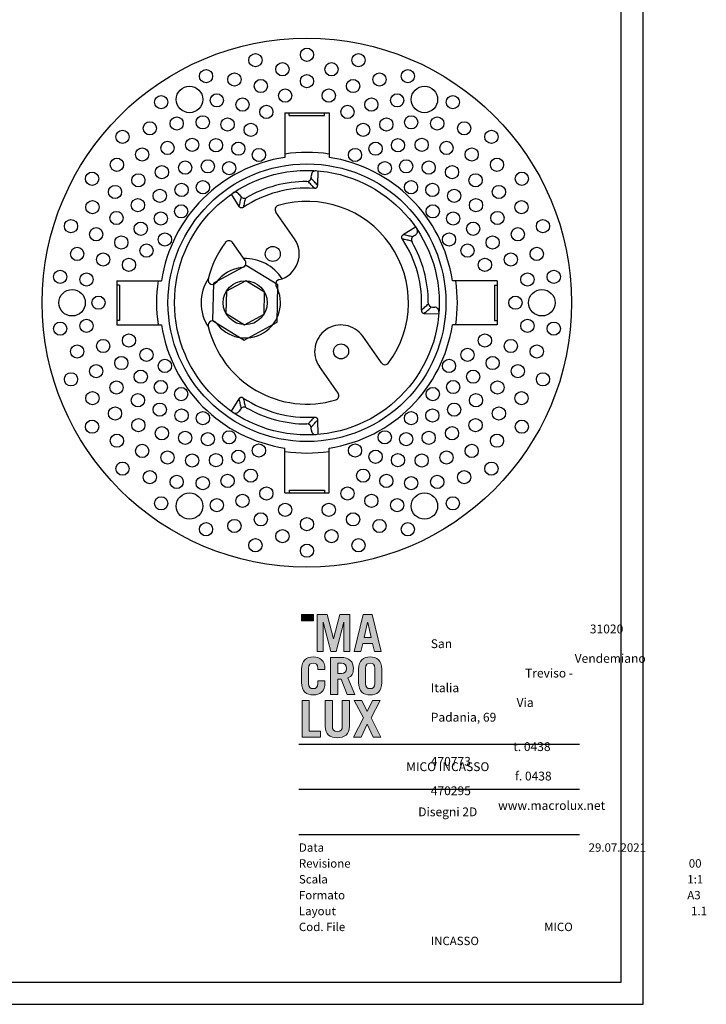
# Model space of a CAD drawing. Units: millimetres. Extents: x 830 to 1364, y -1007 to 750.
# Drawn here: x 1209 to 1364, y -1007 to -784 of the extents above; entities that cross this region are included whole.
import ezdxf

# ---------------------------------------------------------------- set-up
doc = ezdxf.new("R2010")
doc.units = ezdxf.units.MM
doc.layers.add('CARTIGLIO', color=7, linetype='Continuous', lineweight=30)
doc.layers.add('MACROLUX MICO', color=7, linetype='Continuous')
doc.styles.add('THAOMA', font='tahoma.ttf')

# ---------------------------------------------------------------- blocks, each defined once
blk = doc.blocks.new('dfsfsdf')
at = {"layer": 'MACROLUX MICO'}
for p, q in [((1022.44, -448.03), (1032.44, -448.03)), ((1022.44, -448.03), (1022.44, -458.16)), ((1023.44, -448.63), (1023.44, -448.03)), ((1023.44, -448.63), (1031.44, -448.63)), ((1031.44, -448.63), (1031.44, -448.03)), ((1032.44, -448.03), (1032.44, -458.16)), ((984.34, -486.13), (984.34, -496.13)), ((984.34, -486.13), (994.47, -486.13)), ((1070.54, -486.13), (1060.42, -486.13)), ((1070.54, -486.13), (1070.54, -496.13)), ((984.94, -487.13), (984.34, -487.13)), ((984.94, -487.13), (984.94, -495.13)), ((1069.94, -487.13), (1069.94, -495.13)), ((1069.94, -487.13), (1070.54, -487.13)), ((984.94, -495.13), (984.34, -495.13)), ((1069.94, -495.13), (1070.54, -495.13)), ((984.34, -496.13), (994.47, -496.13)), ((1070.54, -496.13), (1060.42, -496.13)), ((1022.44, -534.23), (1022.44, -524.1)), ((1032.44, -534.23), (1032.44, -524.1)), ((1023.44, -533.63), (1031.44, -533.63)), ((1023.44, -533.63), (1023.44, -534.23)), ((1031.44, -533.63), (1031.44, -534.23)), ((1022.44, -534.23), (1032.44, -534.23))]:
    blk.add_line(p, q, dxfattribs=at)
for points in [[(1013.24, -499.59), (1020.67, -495.54), (1020.87, -487.08), (1013.65, -482.67), (1006.22, -486.73), (1006.01, -495.19)], [(1013.32, -496.13), (1017.71, -493.73), (1017.83, -488.74), (1013.56, -486.13), (1009.17, -488.53), (1009.05, -493.53)]]:
    blk.add_lwpolyline(points, close=True, dxfattribs=at)
for centre, radius in [((1027.44, -491.13), 60), ((1015.75, -436.11), 1.5), ((1027.44, -434.88), 1.5), ((1039.14, -436.11), 1.5), ((1021.88, -438.17), 1.5), ((1033.01, -438.17), 1.5), ((1004.56, -439.74), 1.5), ((1010.99, -440.49), 1.5), ((1027.44, -440.88), 1.5), ((1043.9, -440.49), 1.5), ((1050.32, -439.74), 1.5), ((1000.82, -445.02), 3), ((1017, -441.98), 1.5), ((1037.89, -441.98), 1.5), ((1054.07, -445.02), 3), ((994.38, -445.62), 1.5), ((1007, -445.23), 1.5), ((1022.5, -444.14), 1.5), ((1032.38, -444.14), 1.5), ((1047.88, -445.23), 1.5), ((1060.51, -445.62), 1.5), ((1012.84, -446.19), 1.5), ((1018.24, -447.85), 1.5), ((1036.64, -447.85), 1.5), ((1042.04, -446.19), 1.5), ((1003.82, -450.21), 1.5), ((1051.07, -450.21), 1.5), ((991.81, -451.56), 1.5), ((997.91, -450.48), 1.5), ((1009.45, -450.71), 1.5), ((1014.7, -451.9), 1.5), ((1040.19, -451.9), 1.5), ((1045.44, -450.71), 1.5), ((1056.98, -450.48), 1.5), ((1063.07, -451.56), 1.5), ((985.64, -453.49), 1.5), ((1069.25, -453.49), 1.5), ((995.83, -456.02), 1.5), ((1001.43, -455.33), 1.5), ((1006.82, -455.41), 1.5), ((1011.89, -456.19), 1.5), ((1043, -456.19), 1.5), ((1048.07, -455.41), 1.5), ((1053.45, -455.33), 1.5), ((1059.06, -456.02), 1.5), ((990.1, -457.51), 1.5), ((1016.55, -457.61), 1.5), ((1038.34, -457.61), 1.5), ((1064.79, -457.51), 1.5), ((984.36, -459.83), 1.5), ((994.56, -461.52), 1.5), ((1027.44, -491.13), 31.5), ((999.84, -460.48), 1.5), ((1004.96, -460.19), 1.5), ((1009.82, -460.6), 1.5), ((1045.07, -460.6), 1.5), ((1049.93, -460.19), 1.5), ((1055.04, -460.48), 1.5), ((1060.33, -461.52), 1.5), ((1070.52, -459.83), 1.5), ((978.73, -463.01), 1.5), ((989.22, -463.36), 1.5), ((1065.67, -463.36), 1.5), ((1076.16, -463.01), 1.5), ((983.93, -466.01), 1.5), ((999.02, -465.54), 1.5), ((1003.86, -464.94), 1.5), ((1051.03, -464.94), 1.5), ((1055.87, -465.54), 1.5), ((1070.96, -466.01), 1.5), ((994.07, -466.88), 1.5), ((1060.82, -466.88), 1.5), ((978.8, -469.47), 1.5), ((989.12, -469.01), 1.5), ((998.93, -470.41), 1.5), ((1055.96, -470.41), 1.5), ((1065.76, -469.01), 1.5), ((1076.09, -469.47), 1.5), ((984.28, -471.91), 1.5), ((994.32, -472.01), 1.5), ((1060.57, -472.01), 1.5), ((1070.61, -471.91), 1.5), ((973.95, -473.75), 1.5), ((989.76, -474.35), 1.5), ((1065.13, -474.35), 1.5), ((1080.94, -473.75), 1.5), ((979.65, -475.6), 1.5), ((995.24, -476.79), 1.5), ((1059.65, -476.79), 1.5), ((1075.23, -475.6), 1.5), ((985.36, -477.46), 1.5), ((991.07, -479.31), 1.5), ((1063.82, -479.31), 1.5), ((1069.53, -477.46), 1.5), ((975.36, -480.06), 1.5), ((981.23, -481.31), 1.5), ((1073.66, -481.31), 1.5), ((1079.53, -480.06), 1.5), ((987.09, -482.55), 1.5), ((1067.79, -482.55), 1.5), ((971.5, -485.25), 1.5), ((977.47, -485.88), 1.5), ((1077.42, -485.88), 1.5), ((1083.38, -485.25), 1.5), ((1013.44, -491.13), 5), ((974.19, -491.13), 3), ((1080.69, -491.13), 3), ((980.19, -491.13), 1.5), ((1074.69, -491.13), 1.5), ((971.5, -497.01), 1.5), ((977.47, -496.38), 1.5), ((1077.42, -496.38), 1.5), ((1083.38, -497.01), 1.5), ((981.23, -500.95), 1.5), ((987.09, -499.71), 1.5), ((1067.79, -499.71), 1.5), ((1073.66, -500.95), 1.5), ((975.36, -502.2), 1.5), ((991.07, -502.95), 1.5), ((1063.82, -502.95), 1.5), ((1079.53, -502.2), 1.5), ((985.36, -504.81), 1.5), ((995.24, -505.47), 1.5), ((1059.65, -505.47), 1.5), ((1069.53, -504.81), 1.5), ((973.95, -508.51), 1.5), ((979.65, -506.66), 1.5), ((989.76, -507.91), 1.5), ((1065.13, -507.91), 1.5), ((1075.23, -506.66), 1.5), ((1080.94, -508.51), 1.5), ((984.28, -510.35), 1.5), ((994.32, -510.26), 1.5), ((1060.57, -510.26), 1.5), ((1070.61, -510.35), 1.5), ((978.8, -512.79), 1.5), ((998.93, -511.85), 1.5), ((1055.96, -511.85), 1.5), ((1076.09, -512.79), 1.5), ((989.12, -513.26), 1.5), ((1065.76, -513.26), 1.5), ((983.93, -516.26), 1.5), ((994.07, -515.38), 1.5), ((999.02, -516.73), 1.5), ((1003.86, -517.33), 1.5), ((1051.03, -517.33), 1.5), ((1055.87, -516.73), 1.5), ((1060.82, -515.38), 1.5), ((1070.96, -516.26), 1.5), ((978.73, -519.26), 1.5), ((989.22, -518.9), 1.5), ((1065.67, -518.9), 1.5), ((1076.16, -519.26), 1.5), ((994.56, -520.74), 1.5), ((999.84, -521.79), 1.5), ((1009.82, -521.66), 1.5), ((1045.07, -521.66), 1.5), ((1055.04, -521.79), 1.5), ((1060.33, -520.74), 1.5), ((984.36, -522.43), 1.5), ((1004.96, -522.08), 1.5), ((1049.93, -522.08), 1.5), ((1070.52, -522.43), 1.5), ((990.1, -524.75), 1.5), ((995.83, -526.24), 1.5), ((1011.89, -526.07), 1.5), ((1016.55, -524.66), 1.5), ((1038.34, -524.66), 1.5), ((1043, -526.07), 1.5), ((1059.06, -526.24), 1.5), ((1064.79, -524.75), 1.5), ((1001.43, -526.93), 1.5), ((1006.82, -526.85), 1.5), ((1048.07, -526.85), 1.5), ((1053.45, -526.93), 1.5), ((985.64, -528.77), 1.5), ((991.81, -530.7), 1.5), ((1014.7, -530.36), 1.5), ((1040.19, -530.36), 1.5), ((1063.07, -530.7), 1.5), ((1069.25, -528.77), 1.5), ((997.91, -531.78), 1.5), ((1003.82, -532.05), 1.5), ((1009.45, -531.56), 1.5), ((1045.44, -531.56), 1.5), ((1051.07, -532.05), 1.5), ((1056.98, -531.78), 1.5), ((1018.24, -534.41), 1.5), ((1036.64, -534.41), 1.5), ((994.38, -536.64), 1.5), ((1000.82, -537.25), 3), ((1007, -537.04), 1.5), ((1012.84, -536.07), 1.5), ((1042.04, -536.07), 1.5), ((1047.88, -537.04), 1.5), ((1054.07, -537.25), 3), ((1060.51, -536.64), 1.5), ((1022.5, -538.12), 1.5), ((1032.38, -538.12), 1.5), ((1010.99, -541.77), 1.5), ((1017, -540.28), 1.5), ((1027.44, -541.38), 1.5), ((1037.89, -540.28), 1.5), ((1043.9, -541.77), 1.5), ((1004.56, -542.52), 1.5), ((1021.88, -544.09), 1.5), ((1033.01, -544.09), 1.5), ((1050.32, -542.52), 1.5), ((1015.75, -546.15), 1.5), ((1039.14, -546.15), 1.5), ((1027.44, -547.38), 1.5)]:
    blk.add_circle(centre, radius, dxfattribs=at)
for radius, start, end in [(34.1, 81.5685, 98.4315), (33.35, 98.6226, 171.3774), (33.35, 8.6226, 81.3774), (34.1, 171.5685, 188.4315), (34.1, 351.5685, 8.4315), (33.35, 188.6226, 261.3774), (33.35, 278.6226, 351.3774), (34.1, 261.5685, 278.4315)]:
    blk.add_arc((1027.44, -491.13), radius, start, end, dxfattribs=at)
blk = doc.blocks.new('logo')
at = {"layer": 'CARTIGLIO'}
h = blk.add_hatch(color=256, dxfattribs=at)
h.dxf.hatch_style = 2
h.paths.add_polyline_path([(391.99, 105.3), (393.97, 105.3), (393.97, 106.35), (391.99, 106.35)])
h = blk.add_hatch(color=256, dxfattribs=at)
h.dxf.hatch_style = 2
h.paths.add_polyline_path([(394.56, 100.31), (394.56, 106.35), (396.18, 106.35), (397.22, 102.39), (397.24, 102.39), (398.29, 106.35), (399.9, 106.35), (399.9, 100.31), (398.91, 100.31), (398.91, 105.07), (398.9, 105.07), (397.67, 100.31), (396.8, 100.31), (395.56, 105.07), (395.55, 105.07), (395.55, 100.31)])
h = blk.add_hatch(color=256, dxfattribs=at)
h.dxf.hatch_style = 2
h.paths.add_polyline_path([(402.24, 102.6), (403.39, 102.6), (402.83, 105.05), (402.81, 105.05)])
h.paths.add_polyline_path([(400.6, 100.31), (402.09, 106.35), (403.58, 106.35), (405.03, 100.31), (403.93, 100.31), (403.63, 101.58), (402.04, 101.58), (401.71, 100.31)])
h = blk.add_hatch(color=256, dxfattribs=at)
h.dxf.hatch_style = 2
edge = h.paths.add_edge_path()
edge.add_spline(control_points=[(393.17, 95.07), (393.17, 94.4), (393.46, 94.22), (393.92, 94.22), (394.38, 94.22), (394.68, 94.4), (394.68, 95.07), (394.68, 95.07), (394.68, 95.47), (394.68, 95.47), (394.68, 95.47), (395.83, 95.47), (395.83, 95.47), (395.83, 95.47), (395.83, 95.22), (395.83, 95.22), (395.83, 93.73), (395.04, 93.19), (393.92, 93.19), (392.8, 93.19), (392.01, 93.73), (392.01, 95.22), (392.01, 95.22), (392.01, 97.38), (392.01, 97.38), (392.01, 98.87), (392.8, 99.41), (393.92, 99.41), (395.04, 99.41), (395.83, 98.87), (395.83, 97.38), (395.83, 97.38), (395.83, 97.36), (395.83, 97.36), (395.83, 97.36), (394.68, 97.36), (394.68, 97.36), (394.68, 97.36), (394.68, 97.53), (394.68, 97.53), (394.68, 98.2), (394.38, 98.38), (393.92, 98.38), (393.46, 98.38), (393.17, 98.2), (393.17, 97.53), (393.17, 97.53), (393.17, 95.07), (393.17, 95.07)], knot_values=[0, 0, 0, 0, 1, 1, 1, 2, 2, 2, 3, 3, 3, 4, 4, 4, 5, 5, 5, 6, 6, 6, 7, 7, 7, 8, 8, 8, 9, 9, 9, 10, 10, 10, 11, 11, 11, 12, 12, 12, 13, 13, 13, 14, 14, 14, 15, 15, 15, 16, 16, 16, 16], degree=3, periodic=0)
h = blk.add_hatch(color=256, dxfattribs=at)
h.dxf.hatch_style = 2
edge = h.paths.add_edge_path()
edge.add_spline(control_points=[(397.92, 96.69), (397.92, 96.69), (398.52, 96.69), (398.52, 96.69), (399.03, 96.69), (399.34, 96.94), (399.34, 97.53), (399.34, 98.12), (399.03, 98.37), (398.52, 98.37), (398.52, 98.37), (397.92, 98.37), (397.92, 98.37), (397.92, 98.37), (397.92, 96.69), (397.92, 96.69)], knot_values=[0, 0, 0, 0, 1, 1, 1, 2, 2, 2, 3, 3, 3, 4, 4, 4, 5, 5, 5, 5], degree=3, periodic=0)
edge = h.paths.add_edge_path()
edge.add_spline(control_points=[(399.48, 93.28), (399.48, 93.28), (398.48, 95.74), (398.48, 95.74), (398.48, 95.74), (397.92, 95.74), (397.92, 95.74), (397.92, 95.74), (397.92, 93.28), (397.92, 93.28), (397.92, 93.28), (396.77, 93.28), (396.77, 93.28), (396.77, 93.28), (396.77, 99.32), (396.77, 99.32), (396.77, 99.32), (398.44, 99.32), (398.44, 99.32), (399.83, 99.32), (400.49, 98.65), (400.49, 97.51), (400.49, 96.76), (400.23, 96.22), (399.58, 95.97), (399.58, 95.97), (400.72, 93.28), (400.72, 93.28), (400.72, 93.28), (399.48, 93.28), (399.48, 93.28)], knot_values=[0, 0, 0, 0, 1, 1, 1, 2, 2, 2, 3, 3, 3, 4, 4, 4, 5, 5, 5, 6, 6, 6, 7, 7, 7, 8, 8, 8, 9, 9, 9, 10, 10, 10, 10], degree=3, periodic=0)
h = blk.add_hatch(color=256, dxfattribs=at)
h.dxf.hatch_style = 2
edge = h.paths.add_edge_path()
edge.add_spline(control_points=[(402.48, 95.07), (402.48, 94.4), (402.77, 94.22), (403.23, 94.22), (403.69, 94.22), (403.98, 94.4), (403.98, 95.07), (403.98, 95.07), (403.98, 97.53), (403.98, 97.53), (403.98, 98.2), (403.69, 98.38), (403.23, 98.38), (402.77, 98.38), (402.48, 98.2), (402.48, 97.53), (402.48, 97.53), (402.48, 95.07), (402.48, 95.07)], knot_values=[0, 0, 0, 0, 1, 1, 1, 2, 2, 2, 3, 3, 3, 4, 4, 4, 5, 5, 5, 6, 6, 6, 6], degree=3, periodic=0)
edge = h.paths.add_edge_path()
edge.add_spline(control_points=[(401.32, 97.38), (401.32, 98.87), (402.11, 99.41), (403.23, 99.41), (404.35, 99.41), (405.14, 98.87), (405.14, 97.38), (405.14, 97.38), (405.14, 95.22), (405.14, 95.22), (405.14, 93.73), (404.35, 93.19), (403.23, 93.19), (402.11, 93.19), (401.32, 93.73), (401.32, 95.22), (401.32, 95.22), (401.32, 97.38), (401.32, 97.38)], knot_values=[0, 0, 0, 0, 1, 1, 1, 2, 2, 2, 3, 3, 3, 4, 4, 4, 5, 5, 5, 6, 6, 6, 6], degree=3, periodic=0)
h = blk.add_hatch(color=256, dxfattribs=at)
h.dxf.hatch_style = 2
h.paths.add_polyline_path([(392.11, 86.26), (392.11, 92.3), (393.26, 92.3), (393.26, 87.28), (395.12, 87.28), (395.12, 86.26)])
h = blk.add_hatch(color=256, dxfattribs=at)
h.dxf.hatch_style = 2
edge = h.paths.add_edge_path()
edge.add_spline(control_points=[(397.05, 92.3), (397.05, 92.3), (397.05, 88.07), (397.05, 88.07), (397.05, 87.49), (397.3, 87.19), (397.86, 87.19), (398.42, 87.19), (398.68, 87.49), (398.68, 88.07), (398.68, 88.07), (398.68, 92.3), (398.68, 92.3), (398.68, 92.3), (399.83, 92.3), (399.83, 92.3), (399.83, 92.3), (399.83, 88.06), (399.83, 88.06), (399.83, 86.73), (399.05, 86.17), (397.86, 86.17), (396.67, 86.17), (395.89, 86.73), (395.89, 88.06), (395.89, 88.06), (395.89, 92.3), (395.89, 92.3), (395.89, 92.3), (397.05, 92.3), (397.05, 92.3)], knot_values=[0, 0, 0, 0, 1, 1, 1, 2, 2, 2, 3, 3, 3, 4, 4, 4, 5, 5, 5, 6, 6, 6, 7, 7, 7, 8, 8, 8, 9, 9, 9, 10, 10, 10, 10], degree=3, periodic=0)
h = blk.add_hatch(color=256, dxfattribs=at)
h.dxf.hatch_style = 2
h.paths.add_polyline_path([(402.75, 90.49), (403.62, 92.3), (404.86, 92.3), (403.39, 89.44), (405, 86.26), (403.75, 86.26), (402.75, 88.39), (401.74, 86.26), (400.49, 86.26), (402.12, 89.44), (400.64, 92.3), (401.88, 92.3)])
at = {"layer": 'CARTIGLIO', "lineweight": 0}
for points in [[(391.99, 105.3), (393.97, 105.3), (393.97, 106.35), (391.99, 106.35), (391.99, 105.3)], [(394.56, 100.31), (394.56, 106.35), (396.18, 106.35), (397.22, 102.39), (397.24, 102.39), (398.29, 106.35), (399.9, 106.35), (399.9, 100.31), (398.91, 100.31), (398.91, 105.07), (398.9, 105.07), (397.67, 100.31), (396.8, 100.31), (395.56, 105.07), (395.55, 105.07), (395.55, 100.31), (394.56, 100.31)], [(400.6, 100.31), (402.09, 106.35), (403.58, 106.35), (405.03, 100.31), (403.93, 100.31), (403.63, 101.58), (402.04, 101.58), (401.71, 100.31), (400.6, 100.31)], [(402.24, 102.6), (403.39, 102.6), (402.83, 105.05), (402.81, 105.05), (402.24, 102.6)], [(392.11, 86.26), (392.11, 92.3), (393.26, 92.3), (393.26, 87.28), (395.12, 87.28), (395.12, 86.26), (392.11, 86.26)], [(402.75, 90.49), (403.62, 92.3), (404.86, 92.3), (403.39, 89.44), (405, 86.26), (403.75, 86.26), (402.75, 88.39), (401.74, 86.26), (400.49, 86.26), (402.12, 89.44), (400.64, 92.3), (401.88, 92.3), (402.75, 90.49)]]:
    blk.add_lwpolyline(points, dxfattribs=at)
for points, knots in [([(393.17, 95.07), (393.17, 94.4), (393.46, 94.22), (393.92, 94.22), (394.38, 94.22), (394.68, 94.4), (394.68, 95.07), (394.68, 95.07), (394.68, 95.47), (394.68, 95.47), (394.68, 95.47), (395.83, 95.47), (395.83, 95.47), (395.83, 95.47), (395.83, 95.22), (395.83, 95.22), (395.83, 93.73), (395.04, 93.19), (393.92, 93.19), (392.8, 93.19), (392.01, 93.73), (392.01, 95.22), (392.01, 95.22), (392.01, 97.38), (392.01, 97.38), (392.01, 98.87), (392.8, 99.41), (393.92, 99.41), (395.04, 99.41), (395.83, 98.87), (395.83, 97.38), (395.83, 97.38), (395.83, 97.36), (395.83, 97.36), (395.83, 97.36), (394.68, 97.36), (394.68, 97.36), (394.68, 97.36), (394.68, 97.53), (394.68, 97.53), (394.68, 98.2), (394.38, 98.38), (393.92, 98.38), (393.46, 98.38), (393.17, 98.2), (393.17, 97.53), (393.17, 97.53), (393.17, 95.07), (393.17, 95.07)], [0, 0, 0, 0, 1, 1, 1, 2, 2, 2, 3, 3, 3, 4, 4, 4, 5, 5, 5, 6, 6, 6, 7, 7, 7, 8, 8, 8, 9, 9, 9, 10, 10, 10, 11, 11, 11, 12, 12, 12, 13, 13, 13, 14, 14, 14, 15, 15, 15, 16, 16, 16, 16]), ([(399.48, 93.28), (399.48, 93.28), (398.48, 95.74), (398.48, 95.74), (398.48, 95.74), (397.92, 95.74), (397.92, 95.74), (397.92, 95.74), (397.92, 93.28), (397.92, 93.28), (397.92, 93.28), (396.77, 93.28), (396.77, 93.28), (396.77, 93.28), (396.77, 99.32), (396.77, 99.32), (396.77, 99.32), (398.44, 99.32), (398.44, 99.32), (399.83, 99.32), (400.49, 98.65), (400.49, 97.51), (400.49, 96.76), (400.23, 96.22), (399.58, 95.97), (399.58, 95.97), (400.72, 93.28), (400.72, 93.28), (400.72, 93.28), (399.48, 93.28), (399.48, 93.28)], [0, 0, 0, 0, 1, 1, 1, 2, 2, 2, 3, 3, 3, 4, 4, 4, 5, 5, 5, 6, 6, 6, 7, 7, 7, 8, 8, 8, 9, 9, 9, 10, 10, 10, 10]), ([(397.92, 96.69), (397.92, 96.69), (398.52, 96.69), (398.52, 96.69), (399.03, 96.69), (399.34, 96.94), (399.34, 97.53), (399.34, 98.12), (399.03, 98.37), (398.52, 98.37), (398.52, 98.37), (397.92, 98.37), (397.92, 98.37), (397.92, 98.37), (397.92, 96.69), (397.92, 96.69)], [0, 0, 0, 0, 1, 1, 1, 2, 2, 2, 3, 3, 3, 4, 4, 4, 5, 5, 5, 5]), ([(401.32, 97.38), (401.32, 98.87), (402.11, 99.41), (403.23, 99.41), (404.35, 99.41), (405.14, 98.87), (405.14, 97.38), (405.14, 97.38), (405.14, 95.22), (405.14, 95.22), (405.14, 93.73), (404.35, 93.19), (403.23, 93.19), (402.11, 93.19), (401.32, 93.73), (401.32, 95.22), (401.32, 95.22), (401.32, 97.38), (401.32, 97.38)], [0, 0, 0, 0, 1, 1, 1, 2, 2, 2, 3, 3, 3, 4, 4, 4, 5, 5, 5, 6, 6, 6, 6]), ([(402.48, 95.07), (402.48, 94.4), (402.77, 94.22), (403.23, 94.22), (403.69, 94.22), (403.98, 94.4), (403.98, 95.07), (403.98, 95.07), (403.98, 97.53), (403.98, 97.53), (403.98, 98.2), (403.69, 98.38), (403.23, 98.38), (402.77, 98.38), (402.48, 98.2), (402.48, 97.53), (402.48, 97.53), (402.48, 95.07), (402.48, 95.07)], [0, 0, 0, 0, 1, 1, 1, 2, 2, 2, 3, 3, 3, 4, 4, 4, 5, 5, 5, 6, 6, 6, 6]), ([(397.05, 92.3), (397.05, 92.3), (397.05, 88.07), (397.05, 88.07), (397.05, 87.49), (397.3, 87.19), (397.86, 87.19), (398.42, 87.19), (398.68, 87.49), (398.68, 88.07), (398.68, 88.07), (398.68, 92.3), (398.68, 92.3), (398.68, 92.3), (399.83, 92.3), (399.83, 92.3), (399.83, 92.3), (399.83, 88.06), (399.83, 88.06), (399.83, 86.73), (399.05, 86.17), (397.86, 86.17), (396.67, 86.17), (395.89, 86.73), (395.89, 88.06), (395.89, 88.06), (395.89, 92.3), (395.89, 92.3), (395.89, 92.3), (397.05, 92.3), (397.05, 92.3)], [0, 0, 0, 0, 1, 1, 1, 2, 2, 2, 3, 3, 3, 4, 4, 4, 5, 5, 5, 6, 6, 6, 7, 7, 7, 8, 8, 8, 9, 9, 9, 10, 10, 10, 10])]:
    blk.add_open_spline(points, degree=3, knots=knots, dxfattribs=at)

msp = doc.modelspace()

# ---------------------------------------------------------------- linework, layer by layer
at = {"layer": 'CARTIGLIO'}
for p, q in [((1272.13, -948.02), (1335.77, -948.02)), ((1272.13, -958.27), (1335.77, -958.27)), ((1272.13, -968.51), (1335.77, -968.51))]:
    msp.add_line(p, q, dxfattribs=at)
for points in [[(1053.19, -587.04), (1053.19, -1007.04), (1350.19, -1007.04), (1350.19, -587.04)], [(1058.19, -592.04), (1058.19, -1002.04), (1345.19, -1002.04), (1345.19, -592.04)]]:
    msp.add_lwpolyline(points, close=True, dxfattribs=at)
at = {"layer": 'MACROLUX MICO'}
for p, q in [((1274.94, -819.42), (1274.96, -818.92)), ((1276.38, -821.26), (1276.5, -817.99)), ((1256.8, -823.27), (1258.53, -826.04)), ((1258.59, -823.31), (1258.86, -823.73)), ((1271.12, -833.39), (1266.9, -827.36)), ((1298.57, -830.74), (1295.79, -832.47)), ((1298.53, -832.53), (1298.11, -832.79)), ((1259.95, -838.35), (1257.07, -834.24)), ((1300.58, -850.32), (1303.84, -850.43)), ((1302.42, -848.88), (1302.92, -848.9)), ((1290.83, -861.53), (1286.61, -855.5)), ((1281, -868.41), (1276.78, -862.39)), ((1258.53, -869.73), (1256.8, -872.5)), ((1258.86, -872.04), (1258.59, -872.47)), ((1276.5, -877.78), (1276.38, -874.51)), ((1274.96, -876.85), (1274.94, -876.35))]:
    msp.add_line(p, q, dxfattribs=at)
for centre, radius in [((1273.95, -847.89), 30), ((1266.21, -836.83), 1.7), ((1259.95, -847.89), 5), ((1281.69, -858.94), 1.7)]:
    msp.add_circle(centre, radius, dxfattribs=at)
for centre, radius, start, end in [((1273.95, -819.39), 1, 270.0108, 358), ((1275.96, -818.96), 1, 86.0239, 178), ((1273.95, -847.89), 26, 86.2987, 123.7013), ((1273.95, -847.89), 27.5, 90.0108, 119.9892), ((1257.74, -823.84), 1, 32, 123.9761), ((1259.71, -823.2), 1, 212, 299.9892), ((1267.72, -826.79), 1, 106.447, 215), ((1273.95, -847.89), 23, 323.553, 106.447), ((1298.63, -833.64), 1, 122, 209.9892), ((1298, -831.68), 1, 302, 33.9761), ((1273.95, -847.89), 23, 143.553, 166.5082), ((1256.25, -834.82), 1, 35, 143.553), ((1266.21, -836.83), 6, 283.8086, 35), ((1273.95, -847.89), 26, 356.2987, 33.7013), ((1273.95, -847.89), 27.5, 0.0108, 29.9892), ((1259.13, -838.92), 1, 275.2339, 35), ((1259.95, -847.89), 10, 33.0164, 91.8512), ((1259.95, -847.89), 8, 95.2339, 145.2282), ((1259.95, -847.89), 10, 146.3196, 213.6806), ((1252.56, -842.75), 1, 166.5082, 325.2282), ((1259.95, -847.89), 8, 214.7721, 28.2574), ((1267.88, -843.63), 1, 103.8086, 208.2574), ((1302.45, -847.88), 1, 180.0108, 268), ((1302.88, -849.9), 1, 356.0239, 88), ((1252.56, -853.02), 1, 34.7721, 193.4921), ((1281.69, -858.94), 6, 35, 215), ((1273.95, -847.89), 23, 193.4921, 286.447), ((1291.65, -860.96), 1, 215, 323.553), ((1280.18, -868.99), 1, 286.447, 35), ((1273.95, -847.89), 26, 236.2987, 273.7013), ((1257.74, -871.94), 1, 236.0239, 328), ((1259.71, -872.57), 1, 60.0108, 148), ((1273.95, -847.89), 27.5, 240.0108, 269.9892), ((1273.95, -876.39), 1, 2, 89.9892), ((1275.96, -876.82), 1, 182, 273.9761)]:
    msp.add_arc(centre, radius, start, end, dxfattribs=at)
for points in [[(1276.38, -821.26), (1276.02, -820.87), (1275.65, -820.46), (1275.28, -820.06), (1274.9, -819.67)], [(1275.63, -821.94), (1275.28, -821.55), (1274.91, -821.14), (1274.55, -820.75), (1274.19, -820.36)], [(1275.63, -821.94), (1275.7, -821.94), (1275.78, -821.94), (1275.86, -821.93), (1275.92, -821.91), (1276.06, -821.86), (1276.17, -821.78), (1276.21, -821.73), (1276.26, -821.67), (1276.29, -821.62), (1276.32, -821.55), (1276.36, -821.41), (1276.38, -821.26)], [(1259.02, -823.93), (1258.89, -824.45), (1258.77, -824.98), (1258.65, -825.51), (1258.53, -826.04)], [(1259.98, -824.16), (1259.86, -824.68), (1259.74, -825.21), (1259.63, -825.74), (1259.52, -826.26)], [(1259.52, -826.26), (1259.46, -826.3), (1259.4, -826.33), (1259.32, -826.36), (1259.25, -826.38), (1259.11, -826.4), (1258.98, -826.39), (1258.91, -826.37), (1258.85, -826.34), (1258.79, -826.31), (1258.73, -826.27), (1258.67, -826.21), (1258.62, -826.16), (1258.58, -826.11), (1258.53, -826.04)], [(1295.58, -833.46), (1295.54, -833.39), (1295.51, -833.33), (1295.48, -833.26), (1295.46, -833.19), (1295.44, -833.13), (1295.44, -833.05), (1295.44, -832.98), (1295.45, -832.91), (1295.47, -832.85), (1295.5, -832.78), (1295.53, -832.72), (1295.57, -832.66), (1295.67, -832.56), (1295.79, -832.47)], [(1297.91, -832.95), (1297.38, -832.83), (1296.86, -832.7), (1296.32, -832.58), (1295.79, -832.47)], [(1297.67, -833.91), (1297.15, -833.79), (1296.63, -833.68), (1296.09, -833.56), (1295.58, -833.46)], [(1299.9, -849.56), (1300.29, -849.22), (1300.7, -848.85), (1301.09, -848.49), (1301.48, -848.13)], [(1299.9, -849.56), (1299.9, -849.72), (1299.92, -849.86), (1299.95, -849.92), (1299.98, -849.99), (1300.01, -850.05), (1300.06, -850.1), (1300.11, -850.15), (1300.16, -850.19), (1300.22, -850.23), (1300.29, -850.26), (1300.35, -850.28), (1300.43, -850.3), (1300.5, -850.31), (1300.58, -850.32)], [(1300.58, -850.32), (1300.98, -849.95), (1301.38, -849.58), (1301.77, -849.21), (1302.16, -848.84)], [(1259.52, -869.52), (1259.46, -869.48), (1259.39, -869.44), (1259.32, -869.41), (1259.25, -869.39), (1259.19, -869.38), (1259.12, -869.37), (1259.05, -869.38), (1258.98, -869.39), (1258.91, -869.41), (1258.84, -869.43), (1258.79, -869.46), (1258.73, -869.51), (1258.67, -869.56), (1258.62, -869.61), (1258.58, -869.66), (1258.53, -869.73)], [(1258.53, -869.73), (1258.64, -870.24), (1258.77, -870.79), (1258.89, -871.3), (1259.02, -871.84)], [(1259.52, -869.52), (1259.63, -870.02), (1259.74, -870.57), (1259.85, -871.07), (1259.98, -871.61)], [(1274.19, -875.42), (1274.61, -874.97), (1275.02, -874.51), (1275.33, -874.17), (1275.63, -873.83)], [(1274.9, -876.1), (1275.33, -875.65), (1275.76, -875.19), (1276.07, -874.85), (1276.38, -874.51)], [(1275.63, -873.83), (1275.78, -873.83), (1275.92, -873.86), (1275.99, -873.88), (1276.05, -873.91), (1276.11, -873.95), (1276.17, -873.99), (1276.26, -874.1), (1276.32, -874.22), (1276.36, -874.36), (1276.38, -874.51)]]:
    msp.add_spline(points, degree=3, dxfattribs=at)

# ---------------------------------------------------------------- block references
at = {"layer": 'CARTIGLIO', "xscale": 1.386000000000006, "yscale": 1.386000000000006, "zscale": 1.386000000000006}
msp.add_blockref('logo', (729.4, -1066.02), dxfattribs=at)
at = {"layer": 'MACROLUX MICO'}
msp.add_blockref('dfsfsdf', (246.51, -356.76), dxfattribs=at)

# ---------------------------------------------------------------- texts
at = {"layer": 'CARTIGLIO', "width": 33.7421, "attachment_point": 1, "style": 'THAOMA'}
for s, insert, char_height in [('\\pi18.016;{\\fTunga|b0|i0|c0|p34;31020 San \\P\\pi16.3;Vendemiano \\P\\pi10.677;Treviso - Italia\\P\\pi9.7235;Via Padania, 69\\P\\pi33.742;\\P\\pi9.3423;t. 0438 470773\\P\\pi9.5329;f. 0438 470295\\P\\pi7.6267;www.macrolux.net}', (1302.02, -920.9), 2.0015), ('\\pi18.75;{\\fTunga|b0|i0|c0|p34;29.07.2021}', (1302.02, -970.53), 1.9081), ('\\pi30.653;{\\fTunga|b0|i0|c0|p34;00}', (1302.02, -974.13), 1.9081), ('\\pi30.471;{\\fTunga|b0|i0|c0|p34;1:1}', (1302.02, -977.73), 1.9081), ('\\pi30.471;{\\fTunga|b0|i0|c0|p34;A3}', (1302.02, -981.33), 1.9081), ('\\pi30.925;{\\fTunga|b0|i0|c0|p34;1.1}', (1302.02, -984.93), 1.9081), ('\\pi13.479,t28.744;{\\fTunga|b0|i0|c0|p34;MICO INCASSO}', (1302.02, -988.53), 1.9081)]:
    msp.add_mtext(s, dxfattribs=dict(at, insert=insert, char_height=char_height))
at = {"layer": 'CARTIGLIO', "color": 251, "true_color": 0x5e5d5d, "style": 'THAOMA'}
for s, insert, char_height, width, attachment_point in [('{\\fTunga|b1|i0|c0|p34;\\C256;MICO INCASSO}', (1305.87, -953.14), 2.0015, 67.4841, 5), ('{\\fTunga|b0|i0|c0|p34;\\C256;Disegni 2D}', (1305.87, -963.39), 2.0015, 67.4841, 5), ('{\\fTunga|b0|i0|c0|p34;Data}', (1272.13, -970.53), 1.9081, 42.8233, 1), ('{\\fTunga|b0|i0|c0|p34;Revisione}', (1272.13, -974.13), 1.9081, 42.8233, 1), ('{\\fTunga|b0|i0|c0|p34;Scala}', (1272.13, -977.73), 1.9081, 42.8233, 1), ('{\\fTunga|b0|i0|c0|p34;Formato}', (1272.13, -981.33), 1.9081, 42.8233, 1), ('{\\fTunga|b0|i0|c0|p34;Layout}', (1272.13, -984.93), 1.9081, 42.8233, 1), ('{\\fTunga|b0|i0|c0|p34;Cod. File}', (1272.13, -988.53), 1.9081, 42.8233, 1)]:
    msp.add_mtext(s, dxfattribs=dict(at, insert=insert, char_height=char_height, width=width, attachment_point=attachment_point))

doc.saveas('drawing.dxf')
